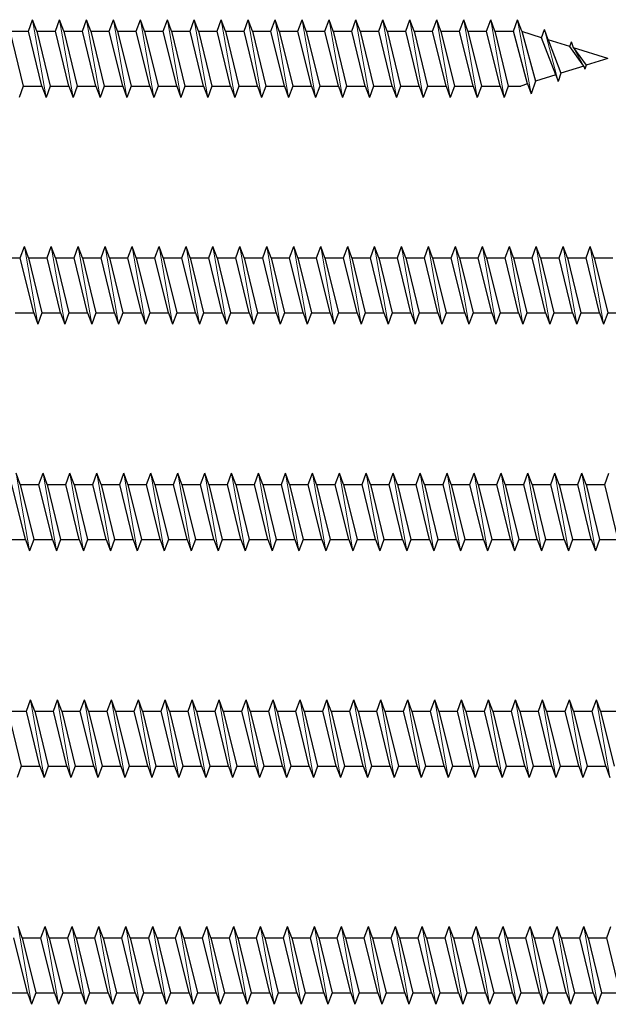
# Model space of a CAD drawing. Units: millimetres. Extents: x 2318 to 2591, y 1030 to 1243.
# Drawn here: x 2434 to 2491, y 1032 to 1127 of the extents above; entities that cross this region are included whole.
import ezdxf

# ---------------------------------------------------------------- set-up
doc = ezdxf.new("R2010")
doc.units = ezdxf.units.MM
doc.layers.add('Gewinde', color=7, linetype='Continuous', lineweight=30)
doc.layers.add('Schraube', color=7, linetype='Continuous', lineweight=30)

msp = doc.modelspace()

# ---------------------------------------------------------------- linework, layer by layer
at = {"layer": 'Gewinde'}
for p, q in [((2435.088, 1125.904), (2435.488, 1127.004)), ((2435.889, 1125.904), (2435.488, 1127.004)), ((2437.688, 1125.904), (2438.088, 1127.004)), ((2438.489, 1125.904), (2438.088, 1127.004)), ((2440.288, 1125.904), (2440.688, 1127.004)), ((2441.089, 1125.904), (2440.688, 1127.004)), ((2442.888, 1125.904), (2443.288, 1127.004)), ((2443.689, 1125.904), (2443.288, 1127.004)), ((2445.488, 1125.904), (2445.888, 1127.004)), ((2446.289, 1125.904), (2445.888, 1127.004)), ((2448.088, 1125.904), (2448.488, 1127.004)), ((2448.889, 1125.904), (2448.488, 1127.004)), ((2450.688, 1125.904), (2451.088, 1127.004)), ((2451.489, 1125.904), (2451.088, 1127.004)), ((2453.288, 1125.904), (2453.688, 1127.004)), ((2454.089, 1125.904), (2453.688, 1127.004)), ((2455.888, 1125.904), (2456.288, 1127.004)), ((2456.689, 1125.904), (2456.288, 1127.004)), ((2458.488, 1125.904), (2458.888, 1127.004)), ((2459.289, 1125.904), (2458.888, 1127.004)), ((2461.088, 1125.904), (2461.488, 1127.004)), ((2461.889, 1125.904), (2461.488, 1127.004)), ((2463.688, 1125.904), (2464.088, 1127.004)), ((2464.489, 1125.904), (2464.088, 1127.004)), ((2466.288, 1125.904), (2466.688, 1127.004)), ((2467.089, 1125.904), (2466.688, 1127.004)), ((2468.888, 1125.904), (2469.288, 1127.004)), ((2469.689, 1125.904), (2469.288, 1127.004)), ((2471.488, 1125.904), (2471.888, 1127.004)), ((2472.289, 1125.904), (2471.888, 1127.004)), ((2474.088, 1125.904), (2474.488, 1127.004)), ((2474.889, 1125.904), (2474.488, 1127.004)), ((2476.688, 1125.904), (2477.088, 1127.004)), ((2477.489, 1125.904), (2477.088, 1127.004)), ((2479.288, 1125.904), (2479.688, 1127.004)), ((2480.089, 1125.904), (2479.688, 1127.004)), ((2481.888, 1125.904), (2482.288, 1127.004)), ((2482.689, 1125.904), (2482.288, 1127.004)), ((2484.602, 1125.267), (2484.888, 1126.053)), ((2485.249, 1125.063), (2484.888, 1126.053)), ((2433.289, 1125.904), (2434.589, 1120.604)), ((2436.388, 1120.604), (2435.088, 1125.904)), ((2435.889, 1125.904), (2437.189, 1120.604)), ((2438.988, 1120.604), (2437.688, 1125.904)), ((2438.489, 1125.904), (2439.789, 1120.604)), ((2441.588, 1120.604), (2440.288, 1125.904)), ((2441.089, 1125.904), (2442.389, 1120.604)), ((2444.188, 1120.604), (2442.888, 1125.904)), ((2443.689, 1125.904), (2444.989, 1120.604)), ((2446.788, 1120.604), (2445.488, 1125.904)), ((2446.289, 1125.904), (2447.589, 1120.604)), ((2449.388, 1120.604), (2448.088, 1125.904)), ((2448.889, 1125.904), (2450.189, 1120.604)), ((2451.988, 1120.604), (2450.688, 1125.904)), ((2451.489, 1125.904), (2452.789, 1120.604)), ((2454.588, 1120.604), (2453.288, 1125.904)), ((2454.089, 1125.904), (2455.389, 1120.604)), ((2457.188, 1120.604), (2455.888, 1125.904)), ((2456.689, 1125.904), (2457.989, 1120.604)), ((2459.788, 1120.604), (2458.488, 1125.904)), ((2459.289, 1125.904), (2460.589, 1120.604)), ((2462.388, 1120.604), (2461.088, 1125.904)), ((2461.889, 1125.904), (2463.189, 1120.604)), ((2464.988, 1120.604), (2463.688, 1125.904)), ((2464.489, 1125.904), (2465.789, 1120.604)), ((2467.588, 1120.604), (2466.288, 1125.904)), ((2467.089, 1125.904), (2468.389, 1120.604)), ((2470.188, 1120.604), (2468.888, 1125.904)), ((2469.689, 1125.904), (2470.989, 1120.604)), ((2472.788, 1120.604), (2471.488, 1125.904)), ((2472.289, 1125.904), (2473.589, 1120.604)), ((2475.388, 1120.604), (2474.088, 1125.904)), ((2474.889, 1125.904), (2476.189, 1120.604)), ((2477.988, 1120.604), (2476.688, 1125.904)), ((2477.489, 1125.904), (2478.789, 1120.604)), ((2480.588, 1120.604), (2479.288, 1125.904)), ((2480.089, 1125.904), (2481.389, 1120.604)), ((2483.241, 1120.811), (2481.888, 1125.904)), ((2482.689, 1125.904), (2484.026, 1121.059)), ((2485.963, 1121.67), (2484.602, 1125.267)), ((2485.249, 1125.063), (2486.472, 1121.83)), ((2487.324, 1124.409), (2487.488, 1124.86)), ((2488.685, 1122.528), (2487.324, 1124.409)), ((2487.695, 1124.292), (2487.488, 1124.86)), ((2487.695, 1124.292), (2488.918, 1122.601)), ((2488.685, 1122.528), (2488.788, 1122.244)), ((2488.918, 1122.601), (2488.788, 1122.244)), ((2485.963, 1121.67), (2486.188, 1121.051)), ((2486.472, 1121.83), (2486.188, 1121.051)), ((2434.589, 1120.604), (2434.188, 1119.504)), ((2436.388, 1120.604), (2436.788, 1119.504)), ((2437.189, 1120.604), (2436.788, 1119.504)), ((2438.988, 1120.604), (2439.388, 1119.504)), ((2439.789, 1120.604), (2439.388, 1119.504)), ((2441.588, 1120.604), (2441.988, 1119.504)), ((2442.389, 1120.604), (2441.988, 1119.504)), ((2444.188, 1120.604), (2444.588, 1119.504)), ((2444.989, 1120.604), (2444.588, 1119.504)), ((2446.788, 1120.604), (2447.188, 1119.504)), ((2447.589, 1120.604), (2447.188, 1119.504)), ((2449.388, 1120.604), (2449.788, 1119.504)), ((2450.189, 1120.604), (2449.788, 1119.504)), ((2451.988, 1120.604), (2452.388, 1119.504)), ((2452.789, 1120.604), (2452.388, 1119.504)), ((2454.588, 1120.604), (2454.988, 1119.504)), ((2455.389, 1120.604), (2454.988, 1119.504)), ((2457.188, 1120.604), (2457.588, 1119.504)), ((2457.989, 1120.604), (2457.588, 1119.504)), ((2459.788, 1120.604), (2460.188, 1119.504)), ((2460.589, 1120.604), (2460.188, 1119.504)), ((2462.388, 1120.604), (2462.788, 1119.504)), ((2463.189, 1120.604), (2462.788, 1119.504)), ((2464.988, 1120.604), (2465.388, 1119.504)), ((2465.789, 1120.604), (2465.388, 1119.504)), ((2467.588, 1120.604), (2467.988, 1119.504)), ((2468.389, 1120.604), (2467.988, 1119.504)), ((2470.188, 1120.604), (2470.588, 1119.504)), ((2470.989, 1120.604), (2470.588, 1119.504)), ((2472.788, 1120.604), (2473.188, 1119.504)), ((2473.589, 1120.604), (2473.188, 1119.504)), ((2475.388, 1120.604), (2475.788, 1119.504)), ((2476.189, 1120.604), (2475.788, 1119.504)), ((2477.988, 1120.604), (2478.388, 1119.504)), ((2478.789, 1120.604), (2478.388, 1119.504)), ((2480.588, 1120.604), (2480.988, 1119.504)), ((2481.389, 1120.604), (2480.988, 1119.504)), ((2483.241, 1120.811), (2483.588, 1119.858)), ((2484.026, 1121.059), (2483.588, 1119.858)), ((2434.288, 1104.023), (2434.688, 1105.123)), ((2435.089, 1104.023), (2434.688, 1105.123)), ((2436.888, 1104.023), (2437.288, 1105.123)), ((2437.689, 1104.023), (2437.288, 1105.123)), ((2439.488, 1104.023), (2439.888, 1105.123)), ((2440.289, 1104.023), (2439.888, 1105.123)), ((2442.088, 1104.023), (2442.488, 1105.123)), ((2442.889, 1104.023), (2442.488, 1105.123)), ((2444.688, 1104.023), (2445.088, 1105.123)), ((2445.489, 1104.023), (2445.088, 1105.123)), ((2447.288, 1104.023), (2447.688, 1105.123)), ((2448.089, 1104.023), (2447.688, 1105.123)), ((2449.888, 1104.023), (2450.288, 1105.123)), ((2450.689, 1104.023), (2450.288, 1105.123)), ((2452.488, 1104.023), (2452.888, 1105.123)), ((2453.289, 1104.023), (2452.888, 1105.123)), ((2455.088, 1104.023), (2455.488, 1105.123)), ((2455.889, 1104.023), (2455.488, 1105.123)), ((2457.688, 1104.023), (2458.088, 1105.123)), ((2458.489, 1104.023), (2458.088, 1105.123)), ((2460.288, 1104.023), (2460.688, 1105.123)), ((2461.089, 1104.023), (2460.688, 1105.123)), ((2462.888, 1104.023), (2463.288, 1105.123)), ((2463.689, 1104.023), (2463.288, 1105.123)), ((2465.488, 1104.023), (2465.888, 1105.123)), ((2466.289, 1104.023), (2465.888, 1105.123)), ((2468.088, 1104.023), (2468.488, 1105.123)), ((2468.889, 1104.023), (2468.488, 1105.123)), ((2470.688, 1104.023), (2471.088, 1105.123)), ((2471.489, 1104.023), (2471.088, 1105.123)), ((2473.288, 1104.023), (2473.688, 1105.123)), ((2474.089, 1104.023), (2473.688, 1105.123)), ((2475.888, 1104.023), (2476.288, 1105.123)), ((2476.689, 1104.023), (2476.288, 1105.123)), ((2478.488, 1104.023), (2478.888, 1105.123)), ((2479.289, 1104.023), (2478.888, 1105.123)), ((2481.088, 1104.023), (2481.488, 1105.123)), ((2481.889, 1104.023), (2481.488, 1105.123)), ((2483.688, 1104.023), (2484.088, 1105.123)), ((2484.489, 1104.023), (2484.088, 1105.123)), ((2486.288, 1104.023), (2486.688, 1105.123)), ((2487.089, 1104.023), (2486.688, 1105.123)), ((2488.888, 1104.023), (2489.288, 1105.123)), ((2489.689, 1104.023), (2489.288, 1105.123)), ((2435.588, 1098.723), (2434.288, 1104.023)), ((2435.089, 1104.023), (2436.389, 1098.723)), ((2438.188, 1098.723), (2436.888, 1104.023)), ((2437.689, 1104.023), (2438.989, 1098.723)), ((2440.788, 1098.723), (2439.488, 1104.023)), ((2440.289, 1104.023), (2441.589, 1098.723)), ((2443.388, 1098.723), (2442.088, 1104.023)), ((2442.889, 1104.023), (2444.189, 1098.723)), ((2445.988, 1098.723), (2444.688, 1104.023)), ((2445.489, 1104.023), (2446.789, 1098.723)), ((2448.588, 1098.723), (2447.288, 1104.023)), ((2448.089, 1104.023), (2449.389, 1098.723)), ((2451.188, 1098.723), (2449.888, 1104.023)), ((2450.689, 1104.023), (2451.989, 1098.723)), ((2453.788, 1098.723), (2452.488, 1104.023)), ((2453.289, 1104.023), (2454.589, 1098.723)), ((2456.388, 1098.723), (2455.088, 1104.023)), ((2455.889, 1104.023), (2457.189, 1098.723)), ((2458.988, 1098.723), (2457.688, 1104.023)), ((2458.489, 1104.023), (2459.789, 1098.723)), ((2461.588, 1098.723), (2460.288, 1104.023)), ((2461.089, 1104.023), (2462.389, 1098.723)), ((2464.188, 1098.723), (2462.888, 1104.023)), ((2463.689, 1104.023), (2464.989, 1098.723)), ((2466.788, 1098.723), (2465.488, 1104.023)), ((2466.289, 1104.023), (2467.589, 1098.723)), ((2469.388, 1098.723), (2468.088, 1104.023)), ((2468.889, 1104.023), (2470.189, 1098.723)), ((2471.988, 1098.723), (2470.688, 1104.023)), ((2471.489, 1104.023), (2472.789, 1098.723)), ((2474.588, 1098.723), (2473.288, 1104.023)), ((2474.089, 1104.023), (2475.389, 1098.723)), ((2477.188, 1098.723), (2475.888, 1104.023)), ((2476.689, 1104.023), (2477.989, 1098.723)), ((2479.788, 1098.723), (2478.488, 1104.023)), ((2479.289, 1104.023), (2480.589, 1098.723)), ((2482.388, 1098.723), (2481.088, 1104.023)), ((2481.889, 1104.023), (2483.189, 1098.723)), ((2484.988, 1098.723), (2483.688, 1104.023)), ((2484.489, 1104.023), (2485.789, 1098.723)), ((2487.588, 1098.723), (2486.288, 1104.023)), ((2487.089, 1104.023), (2488.389, 1098.723)), ((2490.188, 1098.723), (2488.888, 1104.023)), ((2489.689, 1104.023), (2490.989, 1098.723)), ((2435.588, 1098.723), (2435.988, 1097.623)), ((2436.389, 1098.723), (2435.988, 1097.623)), ((2438.188, 1098.723), (2438.588, 1097.623)), ((2438.989, 1098.723), (2438.588, 1097.623)), ((2440.788, 1098.723), (2441.188, 1097.623)), ((2441.589, 1098.723), (2441.188, 1097.623)), ((2443.388, 1098.723), (2443.788, 1097.623)), ((2444.189, 1098.723), (2443.788, 1097.623)), ((2445.988, 1098.723), (2446.388, 1097.623)), ((2446.789, 1098.723), (2446.388, 1097.623)), ((2448.588, 1098.723), (2448.988, 1097.623)), ((2449.389, 1098.723), (2448.988, 1097.623)), ((2451.188, 1098.723), (2451.588, 1097.623)), ((2451.989, 1098.723), (2451.588, 1097.623)), ((2453.788, 1098.723), (2454.188, 1097.623)), ((2454.589, 1098.723), (2454.188, 1097.623)), ((2456.388, 1098.723), (2456.788, 1097.623)), ((2457.189, 1098.723), (2456.788, 1097.623)), ((2458.988, 1098.723), (2459.388, 1097.623)), ((2459.789, 1098.723), (2459.388, 1097.623)), ((2461.588, 1098.723), (2461.988, 1097.623)), ((2462.389, 1098.723), (2461.988, 1097.623)), ((2464.188, 1098.723), (2464.588, 1097.623)), ((2464.989, 1098.723), (2464.588, 1097.623)), ((2466.788, 1098.723), (2467.188, 1097.623)), ((2467.589, 1098.723), (2467.188, 1097.623)), ((2469.388, 1098.723), (2469.788, 1097.623)), ((2470.189, 1098.723), (2469.788, 1097.623)), ((2471.988, 1098.723), (2472.388, 1097.623)), ((2472.789, 1098.723), (2472.388, 1097.623)), ((2474.588, 1098.723), (2474.988, 1097.623)), ((2475.389, 1098.723), (2474.988, 1097.623)), ((2477.188, 1098.723), (2477.588, 1097.623)), ((2477.989, 1098.723), (2477.588, 1097.623)), ((2479.788, 1098.723), (2480.188, 1097.623)), ((2480.589, 1098.723), (2480.188, 1097.623)), ((2482.388, 1098.723), (2482.788, 1097.623)), ((2483.189, 1098.723), (2482.788, 1097.623)), ((2484.988, 1098.723), (2485.388, 1097.623)), ((2485.789, 1098.723), (2485.388, 1097.623)), ((2487.588, 1098.723), (2487.988, 1097.623)), ((2488.389, 1098.723), (2487.988, 1097.623)), ((2490.188, 1098.723), (2490.588, 1097.623)), ((2490.989, 1098.723), (2490.588, 1097.623)), ((2434.289, 1082.141), (2433.888, 1083.241)), ((2436.088, 1082.141), (2436.488, 1083.241)), ((2436.889, 1082.141), (2436.488, 1083.241)), ((2438.688, 1082.141), (2439.088, 1083.241)), ((2439.489, 1082.141), (2439.088, 1083.241)), ((2441.288, 1082.141), (2441.688, 1083.241)), ((2442.089, 1082.141), (2441.688, 1083.241)), ((2443.888, 1082.141), (2444.288, 1083.241)), ((2444.689, 1082.141), (2444.288, 1083.241)), ((2446.488, 1082.141), (2446.888, 1083.241)), ((2447.289, 1082.141), (2446.888, 1083.241)), ((2449.088, 1082.141), (2449.488, 1083.241)), ((2449.889, 1082.141), (2449.488, 1083.241)), ((2451.688, 1082.141), (2452.088, 1083.241)), ((2452.489, 1082.141), (2452.088, 1083.241)), ((2454.288, 1082.141), (2454.688, 1083.241)), ((2455.089, 1082.141), (2454.688, 1083.241)), ((2456.888, 1082.141), (2457.288, 1083.241)), ((2457.689, 1082.141), (2457.288, 1083.241)), ((2459.488, 1082.141), (2459.888, 1083.241)), ((2460.289, 1082.141), (2459.888, 1083.241)), ((2462.088, 1082.141), (2462.488, 1083.241)), ((2462.889, 1082.141), (2462.488, 1083.241)), ((2464.688, 1082.141), (2465.088, 1083.241)), ((2465.489, 1082.141), (2465.088, 1083.241)), ((2467.288, 1082.141), (2467.688, 1083.241)), ((2468.089, 1082.141), (2467.688, 1083.241)), ((2469.888, 1082.141), (2470.288, 1083.241)), ((2470.689, 1082.141), (2470.288, 1083.241)), ((2472.488, 1082.141), (2472.888, 1083.241)), ((2473.289, 1082.141), (2472.888, 1083.241)), ((2475.088, 1082.141), (2475.488, 1083.241)), ((2475.889, 1082.141), (2475.488, 1083.241)), ((2477.688, 1082.141), (2478.088, 1083.241)), ((2478.489, 1082.141), (2478.088, 1083.241)), ((2480.288, 1082.141), (2480.688, 1083.241)), ((2481.089, 1082.141), (2480.688, 1083.241)), ((2482.888, 1082.141), (2483.288, 1083.241)), ((2483.689, 1082.141), (2483.288, 1083.241)), ((2485.488, 1082.141), (2485.888, 1083.241)), ((2486.289, 1082.141), (2485.888, 1083.241)), ((2488.088, 1082.141), (2488.488, 1083.241)), ((2488.889, 1082.141), (2488.488, 1083.241)), ((2490.688, 1082.141), (2491.088, 1083.241)), ((2434.788, 1076.841), (2433.488, 1082.141)), ((2434.289, 1082.141), (2435.589, 1076.841)), ((2437.388, 1076.841), (2436.088, 1082.141)), ((2436.889, 1082.141), (2438.189, 1076.841)), ((2439.988, 1076.841), (2438.688, 1082.141)), ((2439.489, 1082.141), (2440.789, 1076.841)), ((2442.588, 1076.841), (2441.288, 1082.141)), ((2442.089, 1082.141), (2443.389, 1076.841)), ((2445.188, 1076.841), (2443.888, 1082.141)), ((2444.689, 1082.141), (2445.989, 1076.841)), ((2447.788, 1076.841), (2446.488, 1082.141)), ((2447.289, 1082.141), (2448.589, 1076.841)), ((2450.388, 1076.841), (2449.088, 1082.141)), ((2449.889, 1082.141), (2451.189, 1076.841)), ((2452.988, 1076.841), (2451.688, 1082.141)), ((2452.489, 1082.141), (2453.789, 1076.841)), ((2455.588, 1076.841), (2454.288, 1082.141)), ((2455.089, 1082.141), (2456.389, 1076.841)), ((2458.188, 1076.841), (2456.888, 1082.141)), ((2457.689, 1082.141), (2458.989, 1076.841)), ((2460.788, 1076.841), (2459.488, 1082.141)), ((2460.289, 1082.141), (2461.589, 1076.841)), ((2463.388, 1076.841), (2462.088, 1082.141)), ((2462.889, 1082.141), (2464.189, 1076.841)), ((2465.988, 1076.841), (2464.688, 1082.141)), ((2465.489, 1082.141), (2466.789, 1076.841)), ((2468.588, 1076.841), (2467.288, 1082.141)), ((2468.089, 1082.141), (2469.389, 1076.841)), ((2471.188, 1076.841), (2469.888, 1082.141)), ((2470.689, 1082.141), (2471.989, 1076.841)), ((2473.788, 1076.841), (2472.488, 1082.141)), ((2473.289, 1082.141), (2474.589, 1076.841)), ((2476.388, 1076.841), (2475.088, 1082.141)), ((2475.889, 1082.141), (2477.189, 1076.841)), ((2478.988, 1076.841), (2477.688, 1082.141)), ((2478.489, 1082.141), (2479.789, 1076.841)), ((2481.588, 1076.841), (2480.288, 1082.141)), ((2481.089, 1082.141), (2482.389, 1076.841)), ((2484.188, 1076.841), (2482.888, 1082.141)), ((2483.689, 1082.141), (2484.989, 1076.841)), ((2486.788, 1076.841), (2485.488, 1082.141)), ((2486.289, 1082.141), (2487.589, 1076.841)), ((2489.388, 1076.841), (2488.088, 1082.141)), ((2488.889, 1082.141), (2490.189, 1076.841)), ((2491.988, 1076.841), (2490.688, 1082.141)), ((2434.788, 1076.841), (2435.188, 1075.741)), ((2435.589, 1076.841), (2435.188, 1075.741)), ((2437.388, 1076.841), (2437.788, 1075.741)), ((2438.189, 1076.841), (2437.788, 1075.741)), ((2439.988, 1076.841), (2440.388, 1075.741)), ((2440.789, 1076.841), (2440.388, 1075.741)), ((2442.588, 1076.841), (2442.988, 1075.741)), ((2443.389, 1076.841), (2442.988, 1075.741)), ((2445.188, 1076.841), (2445.588, 1075.741)), ((2445.989, 1076.841), (2445.588, 1075.741)), ((2447.788, 1076.841), (2448.188, 1075.741)), ((2448.589, 1076.841), (2448.188, 1075.741)), ((2450.388, 1076.841), (2450.788, 1075.741)), ((2451.189, 1076.841), (2450.788, 1075.741)), ((2452.988, 1076.841), (2453.388, 1075.741)), ((2453.789, 1076.841), (2453.388, 1075.741)), ((2455.588, 1076.841), (2455.988, 1075.741)), ((2456.389, 1076.841), (2455.988, 1075.741)), ((2458.188, 1076.841), (2458.588, 1075.741)), ((2458.989, 1076.841), (2458.588, 1075.741)), ((2460.788, 1076.841), (2461.188, 1075.741)), ((2461.589, 1076.841), (2461.188, 1075.741)), ((2463.388, 1076.841), (2463.788, 1075.741)), ((2464.189, 1076.841), (2463.788, 1075.741)), ((2465.988, 1076.841), (2466.388, 1075.741)), ((2466.789, 1076.841), (2466.388, 1075.741)), ((2468.588, 1076.841), (2468.988, 1075.741)), ((2469.389, 1076.841), (2468.988, 1075.741)), ((2471.188, 1076.841), (2471.588, 1075.741)), ((2471.989, 1076.841), (2471.588, 1075.741)), ((2473.788, 1076.841), (2474.188, 1075.741)), ((2474.589, 1076.841), (2474.188, 1075.741)), ((2476.388, 1076.841), (2476.788, 1075.741)), ((2477.189, 1076.841), (2476.788, 1075.741)), ((2478.988, 1076.841), (2479.388, 1075.741)), ((2479.789, 1076.841), (2479.388, 1075.741)), ((2481.588, 1076.841), (2481.988, 1075.741)), ((2482.389, 1076.841), (2481.988, 1075.741)), ((2484.188, 1076.841), (2484.588, 1075.741)), ((2484.989, 1076.841), (2484.588, 1075.741)), ((2486.788, 1076.841), (2487.188, 1075.741)), ((2487.589, 1076.841), (2487.188, 1075.741)), ((2489.388, 1076.841), (2489.788, 1075.741)), ((2490.189, 1076.841), (2489.788, 1075.741)), ((2434.888, 1060.26), (2435.288, 1061.36)), ((2435.689, 1060.26), (2435.288, 1061.36)), ((2437.488, 1060.26), (2437.888, 1061.36)), ((2438.289, 1060.26), (2437.888, 1061.36)), ((2440.088, 1060.26), (2440.488, 1061.36)), ((2440.889, 1060.26), (2440.488, 1061.36)), ((2442.688, 1060.26), (2443.088, 1061.36)), ((2443.489, 1060.26), (2443.088, 1061.36)), ((2445.288, 1060.26), (2445.688, 1061.36)), ((2446.089, 1060.26), (2445.688, 1061.36)), ((2447.888, 1060.26), (2448.288, 1061.36)), ((2448.689, 1060.26), (2448.288, 1061.36)), ((2450.488, 1060.26), (2450.888, 1061.36)), ((2451.289, 1060.26), (2450.888, 1061.36)), ((2453.088, 1060.26), (2453.488, 1061.36)), ((2453.889, 1060.26), (2453.488, 1061.36)), ((2455.688, 1060.26), (2456.088, 1061.36)), ((2456.489, 1060.26), (2456.088, 1061.36)), ((2458.288, 1060.26), (2458.688, 1061.36)), ((2459.089, 1060.26), (2458.688, 1061.36)), ((2460.888, 1060.26), (2461.288, 1061.36)), ((2461.689, 1060.26), (2461.288, 1061.36)), ((2463.488, 1060.26), (2463.888, 1061.36)), ((2464.289, 1060.26), (2463.888, 1061.36)), ((2466.088, 1060.26), (2466.488, 1061.36)), ((2466.889, 1060.26), (2466.488, 1061.36)), ((2468.688, 1060.26), (2469.088, 1061.36)), ((2469.489, 1060.26), (2469.088, 1061.36)), ((2471.288, 1060.26), (2471.688, 1061.36)), ((2472.089, 1060.26), (2471.688, 1061.36)), ((2473.888, 1060.26), (2474.288, 1061.36)), ((2474.689, 1060.26), (2474.288, 1061.36)), ((2476.488, 1060.26), (2476.888, 1061.36)), ((2477.289, 1060.26), (2476.888, 1061.36)), ((2479.088, 1060.26), (2479.488, 1061.36)), ((2479.889, 1060.26), (2479.488, 1061.36)), ((2481.688, 1060.26), (2482.088, 1061.36)), ((2482.489, 1060.26), (2482.088, 1061.36)), ((2484.288, 1060.26), (2484.688, 1061.36)), ((2485.089, 1060.26), (2484.688, 1061.36)), ((2486.888, 1060.26), (2487.288, 1061.36)), ((2487.689, 1060.26), (2487.288, 1061.36)), ((2489.488, 1060.26), (2489.888, 1061.36)), ((2490.289, 1060.26), (2489.888, 1061.36)), ((2433.089, 1060.26), (2434.389, 1054.96)), ((2436.188, 1054.96), (2434.888, 1060.26)), ((2435.689, 1060.26), (2436.989, 1054.96)), ((2438.788, 1054.96), (2437.488, 1060.26)), ((2438.289, 1060.26), (2439.589, 1054.96)), ((2441.388, 1054.96), (2440.088, 1060.26)), ((2440.889, 1060.26), (2442.189, 1054.96)), ((2443.988, 1054.96), (2442.688, 1060.26)), ((2443.489, 1060.26), (2444.789, 1054.96)), ((2446.588, 1054.96), (2445.288, 1060.26)), ((2446.089, 1060.26), (2447.389, 1054.96)), ((2449.188, 1054.96), (2447.888, 1060.26)), ((2448.689, 1060.26), (2449.989, 1054.96)), ((2451.788, 1054.96), (2450.488, 1060.26)), ((2451.289, 1060.26), (2452.589, 1054.96)), ((2454.388, 1054.96), (2453.088, 1060.26)), ((2453.889, 1060.26), (2455.189, 1054.96)), ((2456.988, 1054.96), (2455.688, 1060.26)), ((2456.489, 1060.26), (2457.789, 1054.96)), ((2459.588, 1054.96), (2458.288, 1060.26)), ((2459.089, 1060.26), (2460.389, 1054.96)), ((2462.188, 1054.96), (2460.888, 1060.26)), ((2461.689, 1060.26), (2462.989, 1054.96)), ((2464.788, 1054.96), (2463.488, 1060.26)), ((2464.289, 1060.26), (2465.589, 1054.96)), ((2467.388, 1054.96), (2466.088, 1060.26)), ((2466.889, 1060.26), (2468.189, 1054.96)), ((2469.988, 1054.96), (2468.688, 1060.26)), ((2469.489, 1060.26), (2470.789, 1054.96)), ((2472.588, 1054.96), (2471.288, 1060.26)), ((2472.089, 1060.26), (2473.389, 1054.96)), ((2475.188, 1054.96), (2473.888, 1060.26)), ((2474.689, 1060.26), (2475.989, 1054.96)), ((2477.788, 1054.96), (2476.488, 1060.26)), ((2477.289, 1060.26), (2478.589, 1054.96)), ((2480.388, 1054.96), (2479.088, 1060.26)), ((2479.889, 1060.26), (2481.189, 1054.96)), ((2482.988, 1054.96), (2481.688, 1060.26)), ((2482.489, 1060.26), (2483.789, 1054.96)), ((2485.588, 1054.96), (2484.288, 1060.26)), ((2485.089, 1060.26), (2486.389, 1054.96)), ((2488.188, 1054.96), (2486.888, 1060.26)), ((2487.689, 1060.26), (2488.989, 1054.96)), ((2490.788, 1054.96), (2489.488, 1060.26)), ((2490.289, 1060.26), (2491.589, 1054.96)), ((2434.389, 1054.96), (2433.988, 1053.86)), ((2436.188, 1054.96), (2436.588, 1053.86)), ((2436.989, 1054.96), (2436.588, 1053.86)), ((2438.788, 1054.96), (2439.188, 1053.86)), ((2439.589, 1054.96), (2439.188, 1053.86)), ((2441.388, 1054.96), (2441.788, 1053.86)), ((2442.189, 1054.96), (2441.788, 1053.86)), ((2443.988, 1054.96), (2444.388, 1053.86)), ((2444.789, 1054.96), (2444.388, 1053.86)), ((2446.588, 1054.96), (2446.988, 1053.86)), ((2447.389, 1054.96), (2446.988, 1053.86)), ((2449.188, 1054.96), (2449.588, 1053.86)), ((2449.989, 1054.96), (2449.588, 1053.86)), ((2451.788, 1054.96), (2452.188, 1053.86)), ((2452.589, 1054.96), (2452.188, 1053.86)), ((2454.388, 1054.96), (2454.788, 1053.86)), ((2455.189, 1054.96), (2454.788, 1053.86)), ((2456.988, 1054.96), (2457.388, 1053.86)), ((2457.789, 1054.96), (2457.388, 1053.86)), ((2459.588, 1054.96), (2459.988, 1053.86)), ((2460.389, 1054.96), (2459.988, 1053.86)), ((2462.188, 1054.96), (2462.588, 1053.86)), ((2462.989, 1054.96), (2462.588, 1053.86)), ((2464.788, 1054.96), (2465.188, 1053.86)), ((2465.589, 1054.96), (2465.188, 1053.86)), ((2467.388, 1054.96), (2467.788, 1053.86)), ((2468.189, 1054.96), (2467.788, 1053.86)), ((2469.988, 1054.96), (2470.388, 1053.86)), ((2470.789, 1054.96), (2470.388, 1053.86)), ((2472.588, 1054.96), (2472.988, 1053.86)), ((2473.389, 1054.96), (2472.988, 1053.86)), ((2475.188, 1054.96), (2475.588, 1053.86)), ((2475.989, 1054.96), (2475.588, 1053.86)), ((2477.788, 1054.96), (2478.188, 1053.86)), ((2478.589, 1054.96), (2478.188, 1053.86)), ((2480.388, 1054.96), (2480.788, 1053.86)), ((2481.189, 1054.96), (2480.788, 1053.86)), ((2482.988, 1054.96), (2483.388, 1053.86)), ((2483.789, 1054.96), (2483.388, 1053.86)), ((2485.588, 1054.96), (2485.988, 1053.86)), ((2486.389, 1054.96), (2485.988, 1053.86)), ((2488.188, 1054.96), (2488.588, 1053.86)), ((2488.989, 1054.96), (2488.588, 1053.86)), ((2490.788, 1054.96), (2491.188, 1053.86)), ((2434.489, 1038.379), (2434.088, 1039.479)), ((2436.288, 1038.379), (2436.688, 1039.479)), ((2437.089, 1038.379), (2436.688, 1039.479)), ((2438.888, 1038.379), (2439.288, 1039.479)), ((2439.689, 1038.379), (2439.288, 1039.479)), ((2441.488, 1038.379), (2441.888, 1039.479)), ((2442.289, 1038.379), (2441.888, 1039.479)), ((2444.088, 1038.379), (2444.488, 1039.479)), ((2444.889, 1038.379), (2444.488, 1039.479)), ((2446.688, 1038.379), (2447.088, 1039.479)), ((2447.489, 1038.379), (2447.088, 1039.479)), ((2449.288, 1038.379), (2449.688, 1039.479)), ((2450.089, 1038.379), (2449.688, 1039.479)), ((2451.888, 1038.379), (2452.288, 1039.479)), ((2452.689, 1038.379), (2452.288, 1039.479)), ((2454.488, 1038.379), (2454.888, 1039.479)), ((2455.289, 1038.379), (2454.888, 1039.479)), ((2457.088, 1038.379), (2457.488, 1039.479)), ((2457.889, 1038.379), (2457.488, 1039.479)), ((2459.688, 1038.379), (2460.088, 1039.479)), ((2460.489, 1038.379), (2460.088, 1039.479)), ((2462.288, 1038.379), (2462.688, 1039.479)), ((2463.089, 1038.379), (2462.688, 1039.479)), ((2464.888, 1038.379), (2465.288, 1039.479)), ((2465.689, 1038.379), (2465.288, 1039.479)), ((2467.488, 1038.379), (2467.888, 1039.479)), ((2468.289, 1038.379), (2467.888, 1039.479)), ((2470.088, 1038.379), (2470.488, 1039.479)), ((2470.889, 1038.379), (2470.488, 1039.479)), ((2472.688, 1038.379), (2473.088, 1039.479)), ((2473.489, 1038.379), (2473.088, 1039.479)), ((2475.288, 1038.379), (2475.688, 1039.479)), ((2476.089, 1038.379), (2475.688, 1039.479)), ((2477.888, 1038.379), (2478.288, 1039.479)), ((2478.689, 1038.379), (2478.288, 1039.479)), ((2480.488, 1038.379), (2480.888, 1039.479)), ((2481.289, 1038.379), (2480.888, 1039.479)), ((2483.088, 1038.379), (2483.488, 1039.479)), ((2483.889, 1038.379), (2483.488, 1039.479)), ((2485.688, 1038.379), (2486.088, 1039.479)), ((2486.489, 1038.379), (2486.088, 1039.479)), ((2488.288, 1038.379), (2488.688, 1039.479)), ((2489.089, 1038.379), (2488.688, 1039.479)), ((2490.888, 1038.379), (2491.288, 1039.479)), ((2434.988, 1033.079), (2433.688, 1038.379)), ((2434.489, 1038.379), (2435.789, 1033.079)), ((2437.588, 1033.079), (2436.288, 1038.379)), ((2437.089, 1038.379), (2438.389, 1033.079)), ((2440.188, 1033.079), (2438.888, 1038.379)), ((2439.689, 1038.379), (2440.989, 1033.079)), ((2442.788, 1033.079), (2441.488, 1038.379)), ((2442.289, 1038.379), (2443.589, 1033.079)), ((2445.388, 1033.079), (2444.088, 1038.379)), ((2444.889, 1038.379), (2446.189, 1033.079)), ((2447.988, 1033.079), (2446.688, 1038.379)), ((2447.489, 1038.379), (2448.789, 1033.079)), ((2450.588, 1033.079), (2449.288, 1038.379)), ((2450.089, 1038.379), (2451.389, 1033.079)), ((2453.188, 1033.079), (2451.888, 1038.379)), ((2452.689, 1038.379), (2453.989, 1033.079)), ((2455.788, 1033.079), (2454.488, 1038.379)), ((2455.289, 1038.379), (2456.589, 1033.079)), ((2458.388, 1033.079), (2457.088, 1038.379)), ((2457.889, 1038.379), (2459.189, 1033.079)), ((2460.988, 1033.079), (2459.688, 1038.379)), ((2460.489, 1038.379), (2461.789, 1033.079)), ((2463.588, 1033.079), (2462.288, 1038.379)), ((2463.089, 1038.379), (2464.389, 1033.079)), ((2466.188, 1033.079), (2464.888, 1038.379)), ((2465.689, 1038.379), (2466.989, 1033.079)), ((2468.788, 1033.079), (2467.488, 1038.379)), ((2468.289, 1038.379), (2469.589, 1033.079)), ((2471.388, 1033.079), (2470.088, 1038.379)), ((2470.889, 1038.379), (2472.189, 1033.079)), ((2473.988, 1033.079), (2472.688, 1038.379)), ((2473.489, 1038.379), (2474.789, 1033.079)), ((2476.588, 1033.079), (2475.288, 1038.379)), ((2476.089, 1038.379), (2477.389, 1033.079)), ((2479.188, 1033.079), (2477.888, 1038.379)), ((2478.689, 1038.379), (2479.989, 1033.079)), ((2481.788, 1033.079), (2480.488, 1038.379)), ((2481.289, 1038.379), (2482.589, 1033.079)), ((2484.388, 1033.079), (2483.088, 1038.379)), ((2483.889, 1038.379), (2485.189, 1033.079)), ((2486.988, 1033.079), (2485.688, 1038.379)), ((2486.489, 1038.379), (2487.789, 1033.079)), ((2489.588, 1033.079), (2488.288, 1038.379)), ((2489.089, 1038.379), (2490.389, 1033.079)), ((2492.188, 1033.079), (2490.888, 1038.379)), ((2434.988, 1033.079), (2435.388, 1031.979)), ((2435.789, 1033.079), (2435.388, 1031.979)), ((2437.588, 1033.079), (2437.988, 1031.979)), ((2438.389, 1033.079), (2437.988, 1031.979)), ((2440.188, 1033.079), (2440.588, 1031.979)), ((2440.989, 1033.079), (2440.588, 1031.979)), ((2442.788, 1033.079), (2443.188, 1031.979)), ((2443.589, 1033.079), (2443.188, 1031.979)), ((2445.388, 1033.079), (2445.788, 1031.979)), ((2446.189, 1033.079), (2445.788, 1031.979)), ((2447.988, 1033.079), (2448.388, 1031.979)), ((2448.789, 1033.079), (2448.388, 1031.979)), ((2450.588, 1033.079), (2450.988, 1031.979)), ((2451.389, 1033.079), (2450.988, 1031.979)), ((2453.188, 1033.079), (2453.588, 1031.979)), ((2453.989, 1033.079), (2453.588, 1031.979)), ((2455.788, 1033.079), (2456.188, 1031.979)), ((2456.589, 1033.079), (2456.188, 1031.979)), ((2458.388, 1033.079), (2458.788, 1031.979)), ((2459.189, 1033.079), (2458.788, 1031.979)), ((2460.988, 1033.079), (2461.388, 1031.979)), ((2461.789, 1033.079), (2461.388, 1031.979)), ((2463.588, 1033.079), (2463.988, 1031.979)), ((2464.389, 1033.079), (2463.988, 1031.979)), ((2466.188, 1033.079), (2466.588, 1031.979)), ((2466.989, 1033.079), (2466.588, 1031.979)), ((2468.788, 1033.079), (2469.188, 1031.979)), ((2469.589, 1033.079), (2469.188, 1031.979)), ((2471.388, 1033.079), (2471.788, 1031.979)), ((2472.189, 1033.079), (2471.788, 1031.979)), ((2473.988, 1033.079), (2474.388, 1031.979)), ((2474.789, 1033.079), (2474.388, 1031.979)), ((2476.588, 1033.079), (2476.988, 1031.979)), ((2477.389, 1033.079), (2476.988, 1031.979)), ((2479.188, 1033.079), (2479.588, 1031.979)), ((2479.989, 1033.079), (2479.588, 1031.979)), ((2481.788, 1033.079), (2482.188, 1031.979)), ((2482.589, 1033.079), (2482.188, 1031.979)), ((2484.388, 1033.079), (2484.788, 1031.979)), ((2485.189, 1033.079), (2484.788, 1031.979)), ((2486.988, 1033.079), (2487.388, 1031.979)), ((2487.789, 1033.079), (2487.388, 1031.979)), ((2489.588, 1033.079), (2489.988, 1031.979)), ((2490.389, 1033.079), (2489.988, 1031.979))]:
    msp.add_line(p, q, dxfattribs=at)
at = {"layer": 'Gewinde', "lineweight": 20}
for p, q in [((2436.788, 1119.504), (2435.488, 1127.004)), ((2439.388, 1119.504), (2438.088, 1127.004)), ((2441.988, 1119.504), (2440.688, 1127.004)), ((2444.588, 1119.504), (2443.288, 1127.004)), ((2447.188, 1119.504), (2445.888, 1127.004)), ((2449.788, 1119.504), (2448.488, 1127.004)), ((2452.388, 1119.504), (2451.088, 1127.004)), ((2454.988, 1119.504), (2453.688, 1127.004)), ((2457.588, 1119.504), (2456.288, 1127.004)), ((2460.188, 1119.504), (2458.888, 1127.004)), ((2462.788, 1119.504), (2461.488, 1127.004)), ((2465.388, 1119.504), (2464.088, 1127.004)), ((2467.988, 1119.504), (2466.688, 1127.004)), ((2470.588, 1119.504), (2469.288, 1127.004)), ((2473.188, 1119.504), (2471.888, 1127.004)), ((2475.788, 1119.504), (2474.488, 1127.004)), ((2478.388, 1119.504), (2477.088, 1127.004)), ((2480.988, 1119.504), (2479.688, 1127.004)), ((2483.588, 1119.858), (2482.288, 1127.004)), ((2486.188, 1121.051), (2484.888, 1126.053)), ((2488.685, 1122.528), (2487.695, 1124.292)), ((2435.988, 1097.623), (2434.688, 1105.123)), ((2438.588, 1097.623), (2437.288, 1105.123)), ((2441.188, 1097.623), (2439.888, 1105.123)), ((2443.788, 1097.623), (2442.488, 1105.123)), ((2446.388, 1097.623), (2445.088, 1105.123)), ((2448.988, 1097.623), (2447.688, 1105.123)), ((2451.588, 1097.623), (2450.288, 1105.123)), ((2454.188, 1097.623), (2452.888, 1105.123)), ((2456.788, 1097.623), (2455.488, 1105.123)), ((2459.388, 1097.623), (2458.088, 1105.123)), ((2461.988, 1097.623), (2460.688, 1105.123)), ((2464.588, 1097.623), (2463.288, 1105.123)), ((2467.188, 1097.623), (2465.888, 1105.123)), ((2469.788, 1097.623), (2468.488, 1105.123)), ((2472.388, 1097.623), (2471.088, 1105.123)), ((2474.988, 1097.623), (2473.688, 1105.123)), ((2477.588, 1097.623), (2476.288, 1105.123)), ((2480.188, 1097.623), (2478.888, 1105.123)), ((2482.788, 1097.623), (2481.488, 1105.123)), ((2485.388, 1097.623), (2484.088, 1105.123)), ((2487.988, 1097.623), (2486.688, 1105.123)), ((2490.588, 1097.623), (2489.288, 1105.123)), ((2435.188, 1075.741), (2433.888, 1083.241)), ((2437.788, 1075.741), (2436.488, 1083.241)), ((2440.388, 1075.741), (2439.088, 1083.241)), ((2442.988, 1075.741), (2441.688, 1083.241)), ((2445.588, 1075.741), (2444.288, 1083.241)), ((2448.188, 1075.741), (2446.888, 1083.241)), ((2450.788, 1075.741), (2449.488, 1083.241)), ((2453.388, 1075.741), (2452.088, 1083.241)), ((2455.988, 1075.741), (2454.688, 1083.241)), ((2458.588, 1075.741), (2457.288, 1083.241)), ((2461.188, 1075.741), (2459.888, 1083.241)), ((2463.788, 1075.741), (2462.488, 1083.241)), ((2466.388, 1075.741), (2465.088, 1083.241)), ((2468.988, 1075.741), (2467.688, 1083.241)), ((2471.588, 1075.741), (2470.288, 1083.241)), ((2474.188, 1075.741), (2472.888, 1083.241)), ((2476.788, 1075.741), (2475.488, 1083.241)), ((2479.388, 1075.741), (2478.088, 1083.241)), ((2481.988, 1075.741), (2480.688, 1083.241)), ((2484.588, 1075.741), (2483.288, 1083.241)), ((2487.188, 1075.741), (2485.888, 1083.241)), ((2489.788, 1075.741), (2488.488, 1083.241)), ((2436.588, 1053.86), (2435.288, 1061.36)), ((2439.188, 1053.86), (2437.888, 1061.36)), ((2441.788, 1053.86), (2440.488, 1061.36)), ((2444.388, 1053.86), (2443.088, 1061.36)), ((2446.988, 1053.86), (2445.688, 1061.36)), ((2449.588, 1053.86), (2448.288, 1061.36)), ((2452.188, 1053.86), (2450.888, 1061.36)), ((2454.788, 1053.86), (2453.488, 1061.36)), ((2457.388, 1053.86), (2456.088, 1061.36)), ((2459.988, 1053.86), (2458.688, 1061.36)), ((2462.588, 1053.86), (2461.288, 1061.36)), ((2465.188, 1053.86), (2463.888, 1061.36)), ((2467.788, 1053.86), (2466.488, 1061.36)), ((2470.388, 1053.86), (2469.088, 1061.36)), ((2472.988, 1053.86), (2471.688, 1061.36)), ((2475.588, 1053.86), (2474.288, 1061.36)), ((2478.188, 1053.86), (2476.888, 1061.36)), ((2480.788, 1053.86), (2479.488, 1061.36)), ((2483.388, 1053.86), (2482.088, 1061.36)), ((2485.988, 1053.86), (2484.688, 1061.36)), ((2488.588, 1053.86), (2487.288, 1061.36)), ((2491.188, 1053.86), (2489.888, 1061.36)), ((2435.388, 1031.979), (2434.088, 1039.479)), ((2437.988, 1031.979), (2436.688, 1039.479)), ((2440.588, 1031.979), (2439.288, 1039.479)), ((2443.188, 1031.979), (2441.888, 1039.479)), ((2445.788, 1031.979), (2444.488, 1039.479)), ((2448.388, 1031.979), (2447.088, 1039.479)), ((2450.988, 1031.979), (2449.688, 1039.479)), ((2453.588, 1031.979), (2452.288, 1039.479)), ((2456.188, 1031.979), (2454.888, 1039.479)), ((2458.788, 1031.979), (2457.488, 1039.479)), ((2461.388, 1031.979), (2460.088, 1039.479)), ((2463.988, 1031.979), (2462.688, 1039.479)), ((2466.588, 1031.979), (2465.288, 1039.479)), ((2469.188, 1031.979), (2467.888, 1039.479)), ((2471.788, 1031.979), (2470.488, 1039.479)), ((2474.388, 1031.979), (2473.088, 1039.479)), ((2476.988, 1031.979), (2475.688, 1039.479)), ((2479.588, 1031.979), (2478.288, 1039.479)), ((2482.188, 1031.979), (2480.888, 1039.479)), ((2484.788, 1031.979), (2483.488, 1039.479)), ((2487.388, 1031.979), (2486.088, 1039.479)), ((2489.988, 1031.979), (2488.688, 1039.479))]:
    msp.add_line(p, q, dxfattribs=at)
at = {"layer": 'Schraube'}
for p, q in [((2433.289, 1125.904), (2435.088, 1125.904)), ((2435.889, 1125.904), (2437.688, 1125.904)), ((2438.489, 1125.904), (2440.288, 1125.904)), ((2441.089, 1125.904), (2442.888, 1125.904)), ((2443.689, 1125.904), (2445.488, 1125.904)), ((2446.289, 1125.904), (2448.088, 1125.904)), ((2448.889, 1125.904), (2450.688, 1125.904)), ((2451.489, 1125.904), (2453.288, 1125.904)), ((2454.089, 1125.904), (2455.888, 1125.904)), ((2456.689, 1125.904), (2458.488, 1125.904)), ((2459.289, 1125.904), (2461.088, 1125.904)), ((2461.889, 1125.904), (2463.688, 1125.904)), ((2464.489, 1125.904), (2466.288, 1125.904)), ((2467.089, 1125.904), (2468.888, 1125.904)), ((2469.689, 1125.904), (2471.488, 1125.904)), ((2472.289, 1125.904), (2474.088, 1125.904)), ((2474.889, 1125.904), (2476.688, 1125.904)), ((2477.489, 1125.904), (2479.288, 1125.904)), ((2480.089, 1125.904), (2481.888, 1125.904)), ((2484.602, 1125.267), (2482.698, 1125.868)), ((2487.324, 1124.409), (2485.249, 1125.063)), ((2490.988, 1123.254), (2487.695, 1124.292)), ((2490.988, 1123.254), (2488.918, 1122.601)), ((2488.685, 1122.528), (2486.472, 1121.83)), ((2485.963, 1121.67), (2484.026, 1121.059)), ((2434.589, 1120.604), (2436.388, 1120.604)), ((2437.189, 1120.604), (2438.988, 1120.604)), ((2439.789, 1120.604), (2441.588, 1120.604)), ((2442.389, 1120.604), (2444.188, 1120.604)), ((2444.989, 1120.604), (2446.788, 1120.604)), ((2447.589, 1120.604), (2449.388, 1120.604)), ((2450.189, 1120.604), (2451.988, 1120.604)), ((2452.789, 1120.604), (2454.588, 1120.604)), ((2455.389, 1120.604), (2457.188, 1120.604)), ((2457.989, 1120.604), (2459.788, 1120.604)), ((2460.589, 1120.604), (2462.388, 1120.604)), ((2463.189, 1120.604), (2464.988, 1120.604)), ((2465.789, 1120.604), (2467.588, 1120.604)), ((2468.389, 1120.604), (2470.188, 1120.604)), ((2470.989, 1120.604), (2472.788, 1120.604)), ((2473.589, 1120.604), (2475.388, 1120.604)), ((2476.189, 1120.604), (2477.988, 1120.604)), ((2478.789, 1120.604), (2480.588, 1120.604)), ((2481.389, 1120.604), (2482.583, 1120.604)), ((2483.241, 1120.811), (2482.583, 1120.604)), ((2432.489, 1104.023), (2434.288, 1104.023)), ((2435.089, 1104.023), (2436.888, 1104.023)), ((2437.689, 1104.023), (2439.488, 1104.023)), ((2440.289, 1104.023), (2442.088, 1104.023)), ((2442.889, 1104.023), (2444.688, 1104.023)), ((2445.489, 1104.023), (2447.288, 1104.023)), ((2448.089, 1104.023), (2449.888, 1104.023)), ((2450.689, 1104.023), (2452.488, 1104.023)), ((2453.289, 1104.023), (2455.088, 1104.023)), ((2455.889, 1104.023), (2457.688, 1104.023)), ((2458.489, 1104.023), (2460.288, 1104.023)), ((2461.089, 1104.023), (2462.888, 1104.023)), ((2463.689, 1104.023), (2465.488, 1104.023)), ((2466.289, 1104.023), (2468.088, 1104.023)), ((2468.889, 1104.023), (2470.688, 1104.023)), ((2471.489, 1104.023), (2473.288, 1104.023)), ((2474.089, 1104.023), (2475.888, 1104.023)), ((2476.689, 1104.023), (2478.488, 1104.023)), ((2479.289, 1104.023), (2481.088, 1104.023)), ((2481.889, 1104.023), (2483.688, 1104.023)), ((2484.489, 1104.023), (2486.288, 1104.023)), ((2487.089, 1104.023), (2488.888, 1104.023)), ((2489.689, 1104.023), (2491.488, 1104.023)), ((2433.789, 1098.723), (2435.588, 1098.723)), ((2436.389, 1098.723), (2438.188, 1098.723)), ((2438.989, 1098.723), (2440.788, 1098.723)), ((2441.589, 1098.723), (2443.388, 1098.723)), ((2444.189, 1098.723), (2445.988, 1098.723)), ((2446.789, 1098.723), (2448.588, 1098.723)), ((2449.389, 1098.723), (2451.188, 1098.723)), ((2451.989, 1098.723), (2453.788, 1098.723)), ((2454.589, 1098.723), (2456.388, 1098.723)), ((2457.189, 1098.723), (2458.988, 1098.723)), ((2459.789, 1098.723), (2461.588, 1098.723)), ((2462.389, 1098.723), (2464.188, 1098.723)), ((2464.989, 1098.723), (2466.788, 1098.723)), ((2467.589, 1098.723), (2469.388, 1098.723)), ((2470.189, 1098.723), (2471.988, 1098.723)), ((2472.789, 1098.723), (2474.588, 1098.723)), ((2475.389, 1098.723), (2477.188, 1098.723)), ((2477.989, 1098.723), (2479.788, 1098.723)), ((2480.589, 1098.723), (2482.388, 1098.723)), ((2483.189, 1098.723), (2484.988, 1098.723)), ((2485.789, 1098.723), (2487.588, 1098.723)), ((2488.389, 1098.723), (2490.188, 1098.723)), ((2490.989, 1098.723), (2492.788, 1098.723)), ((2434.289, 1082.141), (2436.088, 1082.141)), ((2436.889, 1082.141), (2438.688, 1082.141)), ((2439.489, 1082.141), (2441.288, 1082.141)), ((2442.089, 1082.141), (2443.888, 1082.141)), ((2444.689, 1082.141), (2446.488, 1082.141)), ((2447.289, 1082.141), (2449.088, 1082.141)), ((2449.889, 1082.141), (2451.688, 1082.141)), ((2452.489, 1082.141), (2454.288, 1082.141)), ((2455.089, 1082.141), (2456.888, 1082.141)), ((2457.689, 1082.141), (2459.488, 1082.141)), ((2460.289, 1082.141), (2462.088, 1082.141)), ((2462.889, 1082.141), (2464.688, 1082.141)), ((2465.489, 1082.141), (2467.288, 1082.141)), ((2468.089, 1082.141), (2469.888, 1082.141)), ((2470.689, 1082.141), (2472.488, 1082.141)), ((2473.289, 1082.141), (2475.088, 1082.141)), ((2475.889, 1082.141), (2477.688, 1082.141)), ((2478.489, 1082.141), (2480.288, 1082.141)), ((2481.089, 1082.141), (2482.888, 1082.141)), ((2483.689, 1082.141), (2485.488, 1082.141)), ((2486.289, 1082.141), (2488.088, 1082.141)), ((2488.889, 1082.141), (2490.688, 1082.141)), ((2432.989, 1076.841), (2434.788, 1076.841)), ((2435.589, 1076.841), (2437.388, 1076.841)), ((2438.189, 1076.841), (2439.988, 1076.841)), ((2440.789, 1076.841), (2442.588, 1076.841)), ((2443.389, 1076.841), (2445.188, 1076.841)), ((2445.989, 1076.841), (2447.788, 1076.841)), ((2448.589, 1076.841), (2450.388, 1076.841)), ((2451.189, 1076.841), (2452.988, 1076.841)), ((2453.789, 1076.841), (2455.588, 1076.841)), ((2456.389, 1076.841), (2458.188, 1076.841)), ((2458.989, 1076.841), (2460.788, 1076.841)), ((2461.589, 1076.841), (2463.388, 1076.841)), ((2464.189, 1076.841), (2465.988, 1076.841)), ((2466.789, 1076.841), (2468.588, 1076.841)), ((2469.389, 1076.841), (2471.188, 1076.841)), ((2471.989, 1076.841), (2473.788, 1076.841)), ((2474.589, 1076.841), (2476.388, 1076.841)), ((2477.189, 1076.841), (2478.988, 1076.841)), ((2479.789, 1076.841), (2481.588, 1076.841)), ((2482.389, 1076.841), (2484.188, 1076.841)), ((2484.989, 1076.841), (2486.788, 1076.841)), ((2487.589, 1076.841), (2489.388, 1076.841)), ((2490.189, 1076.841), (2491.988, 1076.841)), ((2433.089, 1060.26), (2434.888, 1060.26)), ((2435.689, 1060.26), (2437.488, 1060.26)), ((2438.289, 1060.26), (2440.088, 1060.26)), ((2440.889, 1060.26), (2442.688, 1060.26)), ((2443.489, 1060.26), (2445.288, 1060.26)), ((2446.089, 1060.26), (2447.888, 1060.26)), ((2448.689, 1060.26), (2450.488, 1060.26)), ((2451.289, 1060.26), (2453.088, 1060.26)), ((2453.889, 1060.26), (2455.688, 1060.26)), ((2456.489, 1060.26), (2458.288, 1060.26)), ((2459.089, 1060.26), (2460.888, 1060.26)), ((2461.689, 1060.26), (2463.488, 1060.26)), ((2464.289, 1060.26), (2466.088, 1060.26)), ((2466.889, 1060.26), (2468.688, 1060.26)), ((2469.489, 1060.26), (2471.288, 1060.26)), ((2472.089, 1060.26), (2473.888, 1060.26)), ((2474.689, 1060.26), (2476.488, 1060.26)), ((2477.289, 1060.26), (2479.088, 1060.26)), ((2479.889, 1060.26), (2481.688, 1060.26)), ((2482.489, 1060.26), (2484.288, 1060.26)), ((2485.089, 1060.26), (2486.888, 1060.26)), ((2487.689, 1060.26), (2489.488, 1060.26)), ((2490.289, 1060.26), (2492.088, 1060.26)), ((2434.389, 1054.96), (2436.188, 1054.96)), ((2436.989, 1054.96), (2438.788, 1054.96)), ((2439.589, 1054.96), (2441.388, 1054.96)), ((2442.189, 1054.96), (2443.988, 1054.96)), ((2444.789, 1054.96), (2446.588, 1054.96)), ((2447.389, 1054.96), (2449.188, 1054.96)), ((2449.989, 1054.96), (2451.788, 1054.96)), ((2452.589, 1054.96), (2454.388, 1054.96)), ((2455.189, 1054.96), (2456.988, 1054.96)), ((2457.789, 1054.96), (2459.588, 1054.96)), ((2460.389, 1054.96), (2462.188, 1054.96)), ((2462.989, 1054.96), (2464.788, 1054.96)), ((2465.589, 1054.96), (2467.388, 1054.96)), ((2468.189, 1054.96), (2469.988, 1054.96)), ((2470.789, 1054.96), (2472.588, 1054.96)), ((2473.389, 1054.96), (2475.188, 1054.96)), ((2475.989, 1054.96), (2477.788, 1054.96)), ((2478.589, 1054.96), (2480.388, 1054.96)), ((2481.189, 1054.96), (2482.988, 1054.96)), ((2483.789, 1054.96), (2485.588, 1054.96)), ((2486.389, 1054.96), (2488.188, 1054.96)), ((2488.989, 1054.96), (2490.788, 1054.96)), ((2434.489, 1038.379), (2436.288, 1038.379)), ((2437.089, 1038.379), (2438.888, 1038.379)), ((2439.689, 1038.379), (2441.488, 1038.379)), ((2442.289, 1038.379), (2444.088, 1038.379)), ((2444.889, 1038.379), (2446.688, 1038.379)), ((2447.489, 1038.379), (2449.288, 1038.379)), ((2450.089, 1038.379), (2451.888, 1038.379)), ((2452.689, 1038.379), (2454.488, 1038.379)), ((2455.289, 1038.379), (2457.088, 1038.379)), ((2457.889, 1038.379), (2459.688, 1038.379)), ((2460.489, 1038.379), (2462.288, 1038.379)), ((2463.089, 1038.379), (2464.888, 1038.379)), ((2465.689, 1038.379), (2467.488, 1038.379)), ((2468.289, 1038.379), (2470.088, 1038.379)), ((2470.889, 1038.379), (2472.688, 1038.379)), ((2473.489, 1038.379), (2475.288, 1038.379)), ((2476.089, 1038.379), (2477.888, 1038.379)), ((2478.689, 1038.379), (2480.488, 1038.379)), ((2481.289, 1038.379), (2483.088, 1038.379)), ((2483.889, 1038.379), (2485.688, 1038.379)), ((2486.489, 1038.379), (2488.288, 1038.379)), ((2489.089, 1038.379), (2490.888, 1038.379)), ((2433.189, 1033.079), (2434.988, 1033.079)), ((2435.789, 1033.079), (2437.588, 1033.079)), ((2438.389, 1033.079), (2440.188, 1033.079)), ((2440.989, 1033.079), (2442.788, 1033.079)), ((2443.589, 1033.079), (2445.388, 1033.079)), ((2446.189, 1033.079), (2447.988, 1033.079)), ((2448.789, 1033.079), (2450.588, 1033.079)), ((2451.389, 1033.079), (2453.188, 1033.079)), ((2453.989, 1033.079), (2455.788, 1033.079)), ((2456.589, 1033.079), (2458.388, 1033.079)), ((2459.189, 1033.079), (2460.988, 1033.079)), ((2461.789, 1033.079), (2463.588, 1033.079)), ((2464.389, 1033.079), (2466.188, 1033.079)), ((2466.989, 1033.079), (2468.788, 1033.079)), ((2469.589, 1033.079), (2471.388, 1033.079)), ((2472.189, 1033.079), (2473.988, 1033.079)), ((2474.789, 1033.079), (2476.588, 1033.079)), ((2477.389, 1033.079), (2479.188, 1033.079)), ((2479.989, 1033.079), (2481.788, 1033.079)), ((2482.589, 1033.079), (2484.388, 1033.079)), ((2485.189, 1033.079), (2486.988, 1033.079)), ((2487.789, 1033.079), (2489.588, 1033.079)), ((2490.389, 1033.079), (2492.188, 1033.079))]:
    msp.add_line(p, q, dxfattribs=at)

doc.saveas('drawing.dxf')
